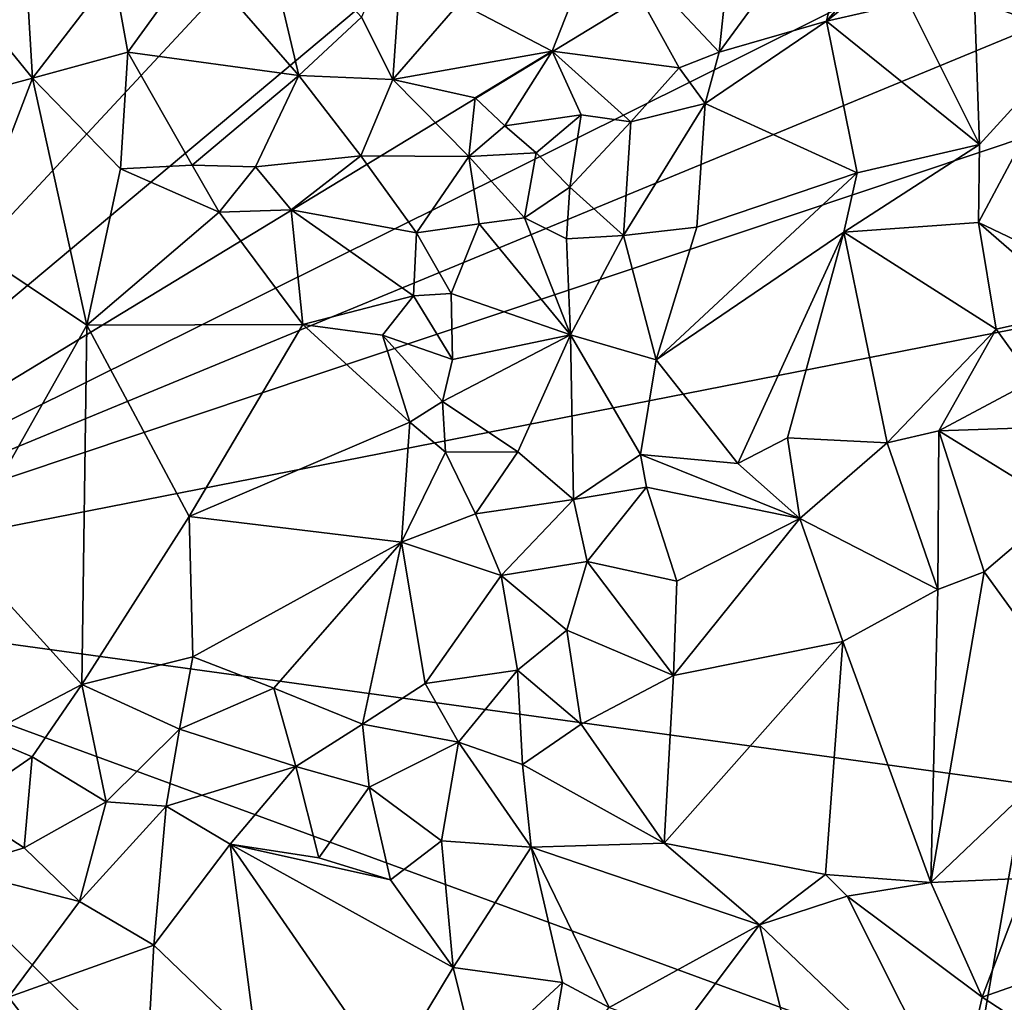
# Model space of a CAD drawing. Units: metres. Extents: x 28.7 to 31.7, y -11.5 to 12.4.
# Drawn here: x 30.1 to 30.9, y -10.7 to -9.9 of the extents above; entities that cross this region are included whole.
import ezdxf

# ---------------------------------------------------------------- set-up
doc = ezdxf.new("R2010")
doc.units = ezdxf.units.M

msp = doc.modelspace()

# ---------------------------------------------------------------- linework, layer by layer
at = {"layer": '1'}
for points in [[(29.66544, -9.29529, -1.58979), (30.94236, -9.12571, -1.57857), (29.74154, -10.03315, -1.57863)], [(29.74154, -10.03315, -1.57863), (30.94236, -9.12571, -1.57857), (29.77772, -10.37752, -1.57091)], [(29.77772, -10.37752, -1.57091), (30.94236, -9.12571, -1.57857), (30.96662, -9.38186, -1.57345)], [(29.77772, -10.37752, -1.57091), (30.96662, -9.38186, -1.57345), (30.9255, -9.68017, -1.57397)], [(30.95819, -9.79058, -1.57186), (29.77772, -10.37752, -1.57091), (30.9255, -9.68017, -1.57397)], [(30.67962, -9.84609, -1.05851), (30.6719, -9.92027, -1.01919), (30.7944, -9.75281, -1.05628)], [(30.7944, -9.75281, -1.05628), (30.6719, -9.92027, -1.01919), (30.76222, -9.89427, -1.00343)], [(30.7944, -9.75281, -1.05628), (30.76222, -9.89427, -1.00343), (30.84021, -9.80396, -1.01701)], [(30.98689, -9.87851, -1.5678), (29.77772, -10.37752, -1.57091), (30.95819, -9.79058, -1.57186)], [(30.92599, -9.78787, -1.00904), (30.88683, -9.87695, -1.0039), (30.97354, -9.9078, -1.01761)], [(30.23148, -9.84063, -1.19946), (30.31798, -9.93997, -1.17347), (30.28394, -9.79638, -1.20141)], [(30.28394, -9.79638, -1.20141), (30.31798, -9.93997, -1.17347), (30.37077, -9.89079, -1.1692)], [(30.37077, -9.89079, -1.1692), (30.39708, -9.94321, -1.14526), (30.40675, -9.80745, -1.18588)], [(30.40675, -9.80745, -1.18588), (30.39708, -9.94321, -1.14526), (30.45332, -9.87892, -1.15021)], [(30.84021, -9.80396, -1.01701), (30.76222, -9.89427, -1.00343), (30.83133, -9.83897, -1.00518)], [(30.45332, -9.87892, -1.15021), (30.53124, -9.91944, -1.0878), (30.5726, -9.81442, -1.13593)], [(30.53124, -9.91944, -1.0878), (30.63814, -9.93349, -1.02882), (30.5726, -9.81442, -1.13593)], [(30.63814, -9.93349, -1.02882), (30.6719, -9.92027, -1.01919), (30.5726, -9.81442, -1.13593)], [(30.5726, -9.81442, -1.13593), (30.6719, -9.92027, -1.01919), (30.67962, -9.84609, -1.05851)], [(30.08738, -9.83812, -1.21979), (30.03965, -9.87588, -1.22837), (30.0937, -9.94226, -1.2353)], [(30.08738, -9.83812, -1.21979), (30.0937, -9.94226, -1.2353), (30.16193, -9.85352, -1.21053)], [(30.23148, -9.84063, -1.19946), (30.16193, -9.85352, -1.21053), (30.17396, -9.92019, -1.21506)], [(30.23148, -9.84063, -1.19946), (30.17396, -9.92019, -1.21506), (30.31798, -9.93997, -1.17347)], [(30.83133, -9.83897, -1.00518), (30.76222, -9.89427, -1.00343), (30.83119, -9.87838, -0.99929)], [(30.0937, -9.94226, -1.2353), (30.17396, -9.92019, -1.21506), (30.16193, -9.85352, -1.21053)], [(29.77772, -10.37752, -1.57091), (30.98689, -9.87851, -1.5678), (30.98948, -9.97177, -1.56959)], [(30.03965, -9.87588, -1.22837), (30.02767, -9.95996, -1.22391), (30.0937, -9.94226, -1.2353)], [(30.39708, -9.94321, -1.14526), (30.53124, -9.91944, -1.0878), (30.45332, -9.87892, -1.15021)], [(30.83119, -9.87838, -0.99929), (30.76222, -9.89427, -1.00343), (30.89096, -9.99803, -1.01602)], [(30.83119, -9.87838, -0.99929), (30.89096, -9.99803, -1.01602), (30.88683, -9.87695, -1.0039)], [(30.88683, -9.87695, -1.0039), (30.89096, -9.99803, -1.01602), (30.97354, -9.9078, -1.01761)], [(30.31798, -9.93997, -1.17347), (30.39708, -9.94321, -1.14526), (30.37077, -9.89079, -1.1692)], [(30.76222, -9.89427, -1.00343), (30.6719, -9.92027, -1.01919), (30.66019, -9.96344, -1.0207)], [(30.66019, -9.96344, -1.0207), (30.78819, -10.02188, -1.01976), (30.76222, -9.89427, -1.00343)], [(30.76222, -9.89427, -1.00343), (30.78819, -10.02188, -1.01976), (30.89096, -9.99803, -1.01602)], [(30.89096, -9.99803, -1.01602), (30.89029, -10.06354, -1.01864), (30.97354, -9.9078, -1.01761)], [(30.97354, -9.9078, -1.01761), (30.89029, -10.06354, -1.01864), (30.97672, -10.10491, -1.02914)], [(30.0937, -9.94226, -1.2353), (30.1678, -10.0186, -1.22784), (30.17396, -9.92019, -1.21506)], [(30.17396, -9.92019, -1.21506), (30.1678, -10.0186, -1.22784), (30.22808, -10.01542, -1.22123)], [(30.17396, -9.92019, -1.21506), (30.22808, -10.01542, -1.22123), (30.31798, -9.93997, -1.17347)], [(30.39708, -9.94321, -1.14526), (30.4665, -9.95866, -1.10537), (30.53124, -9.91944, -1.0878)], [(30.4665, -9.95866, -1.10537), (30.49153, -9.98222, -1.09003), (30.53124, -9.91944, -1.0878)], [(30.53124, -9.91944, -1.0878), (30.49153, -9.98222, -1.09003), (30.55565, -9.97292, -1.05516)], [(30.53124, -9.91944, -1.0878), (30.55565, -9.97292, -1.05516), (30.59746, -9.97886, -1.03647)], [(30.53124, -9.91944, -1.0878), (30.59746, -9.97886, -1.03647), (30.63814, -9.93349, -1.02882)], [(30.63814, -9.93349, -1.02882), (30.66019, -9.96344, -1.0207), (30.6719, -9.92027, -1.01919)], [(30.31798, -9.93997, -1.17347), (30.22808, -10.01542, -1.22123), (30.28135, -10.01682, -1.20455)], [(30.31798, -9.93997, -1.17347), (30.28135, -10.01682, -1.20455), (30.37022, -10.00747, -1.16124)], [(30.31798, -9.93997, -1.17347), (30.37022, -10.00747, -1.16124), (30.39708, -9.94321, -1.14526)], [(30.63814, -9.93349, -1.02882), (30.59746, -9.97886, -1.03647), (30.66019, -9.96344, -1.0207)], [(30.02767, -9.95996, -1.22391), (30.03934, -10.08332, -1.20137), (30.0937, -9.94226, -1.2353)], [(30.0937, -9.94226, -1.2353), (30.03934, -10.08332, -1.20137), (30.1395, -10.15008, -1.20442)], [(30.0937, -9.94226, -1.2353), (30.1395, -10.15008, -1.20442), (30.1678, -10.0186, -1.22784)], [(30.39708, -9.94321, -1.14526), (30.37022, -10.00747, -1.16124), (30.46116, -10.00803, -1.11484)], [(30.39708, -9.94321, -1.14526), (30.46116, -10.00803, -1.11484), (30.4665, -9.95866, -1.10537)], [(30.4665, -9.95866, -1.10537), (30.46116, -10.00803, -1.11484), (30.49153, -9.98222, -1.09003)], [(30.59746, -9.97886, -1.03647), (30.59143, -10.07474, -1.04692), (30.66019, -9.96344, -1.0207)], [(30.66019, -9.96344, -1.0207), (30.59143, -10.07474, -1.04692), (30.65317, -10.06754, -1.0327)], [(30.66019, -9.96344, -1.0207), (30.65317, -10.06754, -1.0327), (30.78819, -10.02188, -1.01976)], [(30.91887, -10.15365, -1.56583), (29.77772, -10.37752, -1.57091), (30.98948, -9.97177, -1.56959)], [(30.49153, -9.98222, -1.09003), (30.51776, -10.0051, -1.07653), (30.55565, -9.97292, -1.05516)], [(30.55565, -9.97292, -1.05516), (30.51776, -10.0051, -1.07653), (30.54611, -10.03383, -1.0601)], [(30.55565, -9.97292, -1.05516), (30.54611, -10.03383, -1.0601), (30.59746, -9.97886, -1.03647)], [(30.49153, -9.98222, -1.09003), (30.46116, -10.00803, -1.11484), (30.51776, -10.0051, -1.07653)], [(30.59746, -9.97886, -1.03647), (30.54611, -10.03383, -1.0601), (30.59143, -10.07474, -1.04692)], [(30.78819, -10.02188, -1.01976), (30.77697, -10.07167, -1.02071), (30.89096, -9.99803, -1.01602)], [(30.77697, -10.07167, -1.02071), (30.89029, -10.06354, -1.01864), (30.89096, -9.99803, -1.01602)], [(30.31157, -10.05295, -1.20736), (30.37022, -10.00747, -1.16124), (30.28135, -10.01682, -1.20455)], [(30.37022, -10.00747, -1.16124), (30.31157, -10.05295, -1.20736), (30.41713, -10.07248, -1.1705)], [(30.37022, -10.00747, -1.16124), (30.41713, -10.07248, -1.1705), (30.46116, -10.00803, -1.11484)], [(30.46116, -10.00803, -1.11484), (30.50782, -10.05969, -1.09432), (30.51776, -10.0051, -1.07653)], [(30.51776, -10.0051, -1.07653), (30.50782, -10.05969, -1.09432), (30.54611, -10.03383, -1.0601)], [(30.22808, -10.01542, -1.22123), (30.1678, -10.0186, -1.22784), (30.25084, -10.05497, -1.21528)], [(30.22808, -10.01542, -1.22123), (30.25084, -10.05497, -1.21528), (30.28135, -10.01682, -1.20455)], [(30.46116, -10.00803, -1.11484), (30.41713, -10.07248, -1.1705), (30.46989, -10.06478, -1.13176)], [(30.46116, -10.00803, -1.11484), (30.46989, -10.06478, -1.13176), (30.50782, -10.05969, -1.09432)], [(30.1678, -10.0186, -1.22784), (30.1395, -10.15008, -1.20442), (30.25084, -10.05497, -1.21528)], [(30.28135, -10.01682, -1.20455), (30.25084, -10.05497, -1.21528), (30.31157, -10.05295, -1.20736)], [(30.65317, -10.06754, -1.0327), (30.61877, -10.17925, -1.04247), (30.78819, -10.02188, -1.01976)], [(30.78819, -10.02188, -1.01976), (30.61877, -10.17925, -1.04247), (30.77697, -10.07167, -1.02071)], [(30.50782, -10.05969, -1.09432), (30.5433, -10.07753, -1.06727), (30.54611, -10.03383, -1.0601)], [(30.54611, -10.03383, -1.0601), (30.5433, -10.07753, -1.06727), (30.59143, -10.07474, -1.04692)], [(30.1395, -10.15008, -1.20442), (30.3213, -10.14946, -1.19932), (30.25084, -10.05497, -1.21528)], [(30.31157, -10.05295, -1.20736), (30.25084, -10.05497, -1.21528), (30.3213, -10.14946, -1.19932)], [(30.31157, -10.05295, -1.20736), (30.3213, -10.14946, -1.19932), (30.41442, -10.12552, -1.18558)], [(30.41713, -10.07248, -1.1705), (30.31157, -10.05295, -1.20736), (30.41442, -10.12552, -1.18558)], [(30.41713, -10.07248, -1.1705), (30.44625, -10.12353, -1.16538), (30.46989, -10.06478, -1.13176)], [(30.46989, -10.06478, -1.13176), (30.44625, -10.12353, -1.16538), (30.54681, -10.15821, -1.06711)], [(30.46989, -10.06478, -1.13176), (30.54681, -10.15821, -1.06711), (30.50782, -10.05969, -1.09432)], [(30.50782, -10.05969, -1.09432), (30.54681, -10.15821, -1.06711), (30.5433, -10.07753, -1.06727)], [(30.89029, -10.06354, -1.01864), (30.77697, -10.07167, -1.02071), (30.90511, -10.15342, -1.01849)], [(30.89029, -10.06354, -1.01864), (30.90511, -10.15342, -1.01849), (30.97557, -10.13778, -1.02599)], [(30.89029, -10.06354, -1.01864), (30.97557, -10.13778, -1.02599), (30.97672, -10.10491, -1.02914)], [(30.41713, -10.07248, -1.1705), (30.41442, -10.12552, -1.18558), (30.44625, -10.12353, -1.16538)], [(30.59143, -10.07474, -1.04692), (30.61877, -10.17925, -1.04247), (30.65317, -10.06754, -1.0327)], [(30.61877, -10.17925, -1.04247), (30.68758, -10.26649, -1.03253), (30.77697, -10.07167, -1.02071)], [(30.77697, -10.07167, -1.02071), (30.68758, -10.26649, -1.03253), (30.72951, -10.24501, -1.02597)], [(30.77697, -10.07167, -1.02071), (30.72951, -10.24501, -1.02597), (30.81329, -10.2492, -1.01328)], [(30.77697, -10.07167, -1.02071), (30.81329, -10.2492, -1.01328), (30.90511, -10.15342, -1.01849)], [(30.5433, -10.07753, -1.06727), (30.54681, -10.15821, -1.06711), (30.59143, -10.07474, -1.04692)], [(30.54681, -10.15821, -1.06711), (30.61877, -10.17925, -1.04247), (30.59143, -10.07474, -1.04692)], [(30.1395, -10.15008, -1.20442), (30.03934, -10.08332, -1.20137), (30.03245, -10.33946, -1.16356)], [(30.41442, -10.12552, -1.18558), (30.44719, -10.1791, -1.15757), (30.44625, -10.12353, -1.16538)], [(30.44625, -10.12353, -1.16538), (30.44719, -10.1791, -1.15757), (30.54681, -10.15821, -1.06711)], [(30.41442, -10.12552, -1.18558), (30.3213, -10.14946, -1.19932), (30.38831, -10.15861, -1.18708)], [(30.41442, -10.12552, -1.18558), (30.38831, -10.15861, -1.18708), (30.44719, -10.1791, -1.15757)], [(30.90511, -10.15342, -1.01849), (30.93628, -10.1966, -1.01291), (30.97557, -10.13778, -1.02599)], [(30.92968, -10.53622, -1.5631), (29.77772, -10.37752, -1.57091), (30.91887, -10.15365, -1.56583)], [(30.03245, -10.33946, -1.16356), (30.13525, -10.45246, -1.15094), (30.1395, -10.15008, -1.20442)], [(30.1395, -10.15008, -1.20442), (30.13525, -10.45246, -1.15094), (30.22555, -10.31112, -1.17361)], [(30.1395, -10.15008, -1.20442), (30.22555, -10.31112, -1.17361), (30.3213, -10.14946, -1.19932)], [(30.3213, -10.14946, -1.19932), (30.22555, -10.31112, -1.17361), (30.41143, -10.23158, -1.16795)], [(30.38831, -10.15861, -1.18708), (30.3213, -10.14946, -1.19932), (30.41143, -10.23158, -1.16795)], [(30.81329, -10.2492, -1.01328), (30.85685, -10.23915, -1.01004), (30.90511, -10.15342, -1.01849)], [(30.90511, -10.15342, -1.01849), (30.85685, -10.23915, -1.01004), (30.93628, -10.1966, -1.01291)], [(30.38831, -10.15861, -1.18708), (30.41143, -10.23158, -1.16795), (30.43877, -10.21435, -1.15654)], [(30.44719, -10.1791, -1.15757), (30.38831, -10.15861, -1.18708), (30.43877, -10.21435, -1.15654)], [(30.54681, -10.15821, -1.06711), (30.44719, -10.1791, -1.15757), (30.43877, -10.21435, -1.15654)], [(30.43877, -10.21435, -1.15654), (30.50233, -10.25661, -1.10005), (30.54681, -10.15821, -1.06711)], [(30.50233, -10.25661, -1.10005), (30.54909, -10.2968, -1.07853), (30.54681, -10.15821, -1.06711)], [(30.54681, -10.15821, -1.06711), (30.54909, -10.2968, -1.07853), (30.60576, -10.25904, -1.04953)], [(30.54681, -10.15821, -1.06711), (30.60576, -10.25904, -1.04953), (30.61877, -10.17925, -1.04247)], [(30.61877, -10.17925, -1.04247), (30.60576, -10.25904, -1.04953), (30.68758, -10.26649, -1.03253)], [(30.93628, -10.1966, -1.01291), (30.85685, -10.23915, -1.01004), (30.9805, -10.23475, -1.00009)], [(30.41143, -10.23158, -1.16795), (30.44134, -10.2571, -1.14485), (30.43877, -10.21435, -1.15654)], [(30.43877, -10.21435, -1.15654), (30.44134, -10.2571, -1.14485), (30.50233, -10.25661, -1.10005)], [(30.22555, -10.31112, -1.17361), (30.40432, -10.33281, -1.13804), (30.41143, -10.23158, -1.16795)], [(30.41143, -10.23158, -1.16795), (30.40432, -10.33281, -1.13804), (30.44134, -10.2571, -1.14485)], [(30.85685, -10.23915, -1.01004), (30.81329, -10.2492, -1.01328), (30.85609, -10.37247, -0.97362)], [(30.85685, -10.23915, -1.01004), (30.85609, -10.37247, -0.97362), (30.89503, -10.35761, -0.97266)], [(30.85685, -10.23915, -1.01004), (30.95992, -10.30235, -0.98166), (30.9805, -10.23475, -1.00009)], [(30.85685, -10.23915, -1.01004), (30.89503, -10.35761, -0.97266), (30.95992, -10.30235, -0.98166)], [(30.68758, -10.26649, -1.03253), (30.73983, -10.31277, -1.01281), (30.72951, -10.24501, -1.02597)], [(30.81329, -10.2492, -1.01328), (30.72951, -10.24501, -1.02597), (30.73983, -10.31277, -1.01281)], [(30.81329, -10.2492, -1.01328), (30.73983, -10.31277, -1.01281), (30.85609, -10.37247, -0.97362)], [(30.44134, -10.2571, -1.14485), (30.40432, -10.33281, -1.13804), (30.4666, -10.30898, -1.12498)], [(30.44134, -10.2571, -1.14485), (30.4666, -10.30898, -1.12498), (30.50233, -10.25661, -1.10005)], [(30.50233, -10.25661, -1.10005), (30.4666, -10.30898, -1.12498), (30.54909, -10.2968, -1.07853)], [(30.60576, -10.25904, -1.04953), (30.54909, -10.2968, -1.07853), (30.61055, -10.28634, -1.04986)], [(30.60576, -10.25904, -1.04953), (30.61055, -10.28634, -1.04986), (30.73983, -10.31277, -1.01281)], [(30.68758, -10.26649, -1.03253), (30.60576, -10.25904, -1.04953), (30.73983, -10.31277, -1.01281)], [(30.54909, -10.2968, -1.07853), (30.56083, -10.34905, -1.06249), (30.61055, -10.28634, -1.04986)], [(30.61055, -10.28634, -1.04986), (30.56083, -10.34905, -1.06249), (30.63633, -10.3656, -1.0259)], [(30.61055, -10.28634, -1.04986), (30.63633, -10.3656, -1.0259), (30.73983, -10.31277, -1.01281)], [(30.4666, -10.30898, -1.12498), (30.48829, -10.36086, -1.09902), (30.54909, -10.2968, -1.07853)], [(30.54909, -10.2968, -1.07853), (30.48829, -10.36086, -1.09902), (30.56083, -10.34905, -1.06249)], [(30.89503, -10.35761, -0.97266), (30.98867, -10.48726, -0.98243), (30.95992, -10.30235, -0.98166)], [(30.13525, -10.45246, -1.15094), (30.2286, -10.42921, -1.1458), (30.22555, -10.31112, -1.17361)], [(30.22555, -10.31112, -1.17361), (30.2286, -10.42921, -1.1458), (30.40432, -10.33281, -1.13804)], [(30.4666, -10.30898, -1.12498), (30.40432, -10.33281, -1.13804), (30.48829, -10.36086, -1.09902)], [(30.63339, -10.44487, -1.00491), (30.77609, -10.4164, -0.97623), (30.73983, -10.31277, -1.01281)], [(30.63633, -10.3656, -1.0259), (30.63339, -10.44487, -1.00491), (30.73983, -10.31277, -1.01281)], [(30.77609, -10.4164, -0.97623), (30.85609, -10.37247, -0.97362), (30.73983, -10.31277, -1.01281)], [(30.2286, -10.42921, -1.1458), (30.29684, -10.45554, -1.1226), (30.40432, -10.33281, -1.13804)], [(30.29684, -10.45554, -1.1226), (30.37165, -10.4859, -1.09175), (30.40432, -10.33281, -1.13804)], [(30.40432, -10.33281, -1.13804), (30.37165, -10.4859, -1.09175), (30.42431, -10.45159, -1.0821)], [(30.42431, -10.45159, -1.0821), (30.48829, -10.36086, -1.09902), (30.40432, -10.33281, -1.13804)], [(30.03245, -10.33946, -1.16356), (30.05203, -10.49607, -1.14324), (30.13525, -10.45246, -1.15094)], [(30.48829, -10.36086, -1.09902), (30.54358, -10.40666, -1.05058), (30.56083, -10.34905, -1.06249)], [(30.56083, -10.34905, -1.06249), (30.54358, -10.40666, -1.05058), (30.63339, -10.44487, -1.00491)], [(30.56083, -10.34905, -1.06249), (30.63339, -10.44487, -1.00491), (30.63633, -10.3656, -1.0259)], [(30.48829, -10.36086, -1.09902), (30.42431, -10.45159, -1.0821), (30.50206, -10.44037, -1.05516)], [(30.48829, -10.36086, -1.09902), (30.50206, -10.44037, -1.05516), (30.54358, -10.40666, -1.05058)], [(30.85609, -10.37247, -0.97362), (30.85012, -10.61925, -0.97031), (30.89503, -10.35761, -0.97266)], [(30.89503, -10.35761, -0.97266), (30.85012, -10.61925, -0.97031), (30.98867, -10.48726, -0.98243)], [(29.77188, -11.53522, -1.5585), (29.77772, -10.37752, -1.57091), (30.16584, -11.48614, -1.55667)], [(30.16584, -11.48614, -1.55667), (29.77772, -10.37752, -1.57091), (30.40768, -11.49415, -1.55433)], [(30.40768, -11.49415, -1.55433), (29.77772, -10.37752, -1.57091), (30.63242, -11.49279, -1.55153)], [(30.63242, -11.49279, -1.55153), (29.77772, -10.37752, -1.57091), (30.88227, -11.46622, -1.54962)], [(29.77772, -10.37752, -1.57091), (30.88613, -10.78377, -1.55906), (30.88227, -11.46622, -1.54962)], [(30.88613, -10.78377, -1.55906), (29.77772, -10.37752, -1.57091), (30.92968, -10.53622, -1.5631)], [(30.85609, -10.37247, -0.97362), (30.77609, -10.4164, -0.97623), (30.85012, -10.61925, -0.97031)], [(30.54358, -10.40666, -1.05058), (30.50206, -10.44037, -1.05516), (30.55554, -10.48582, -1.0263)], [(30.54358, -10.40666, -1.05058), (30.55554, -10.48582, -1.0263), (30.63339, -10.44487, -1.00491)], [(30.63339, -10.44487, -1.00491), (30.62547, -10.58614, -1.0029), (30.77609, -10.4164, -0.97623)], [(30.77609, -10.4164, -0.97623), (30.62547, -10.58614, -1.0029), (30.76131, -10.61236, -0.97461)], [(30.77609, -10.4164, -0.97623), (30.76131, -10.61236, -0.97461), (30.85012, -10.61925, -0.97031)], [(30.13525, -10.45246, -1.15094), (30.21742, -10.49013, -1.13396), (30.2286, -10.42921, -1.1458)], [(30.2286, -10.42921, -1.1458), (30.21742, -10.49013, -1.13396), (30.29684, -10.45554, -1.1226)], [(30.42431, -10.45159, -1.0821), (30.45235, -10.50091, -1.06259), (30.50206, -10.44037, -1.05516)], [(30.50206, -10.44037, -1.05516), (30.45235, -10.50091, -1.06259), (30.50631, -10.51992, -1.04147)], [(30.50206, -10.44037, -1.05516), (30.50631, -10.51992, -1.04147), (30.55554, -10.48582, -1.0263)], [(30.63339, -10.44487, -1.00491), (30.55554, -10.48582, -1.0263), (30.62547, -10.58614, -1.0029)], [(30.13525, -10.45246, -1.15094), (30.05203, -10.49607, -1.14324), (30.09336, -10.51349, -1.14313)], [(30.13525, -10.45246, -1.15094), (30.09336, -10.51349, -1.14313), (30.1558, -10.55122, -1.13856)], [(30.13525, -10.45246, -1.15094), (30.1558, -10.55122, -1.13856), (30.21742, -10.49013, -1.13396)], [(30.42431, -10.45159, -1.0821), (30.37165, -10.4859, -1.09175), (30.45235, -10.50091, -1.06259)], [(30.29684, -10.45554, -1.1226), (30.21742, -10.49013, -1.13396), (30.3153, -10.52141, -1.10623)], [(30.29684, -10.45554, -1.1226), (30.3153, -10.52141, -1.10623), (30.37165, -10.4859, -1.09175)], [(30.37165, -10.4859, -1.09175), (30.3153, -10.52141, -1.10623), (30.37723, -10.53905, -1.08676)], [(30.37165, -10.4859, -1.09175), (30.37723, -10.53905, -1.08676), (30.45235, -10.50091, -1.06259)], [(30.55554, -10.48582, -1.0263), (30.50631, -10.51992, -1.04147), (30.62547, -10.58614, -1.0029)], [(30.85012, -10.61925, -0.97031), (30.93147, -10.61547, -0.97245), (30.98867, -10.48726, -0.98243)], [(30.05203, -10.49607, -1.14324), (30.03278, -10.55511, -1.14066), (30.09336, -10.51349, -1.14313)], [(30.21742, -10.49013, -1.13396), (30.1558, -10.55122, -1.13856), (30.20624, -10.55485, -1.13151)], [(30.21742, -10.49013, -1.13396), (30.20624, -10.55485, -1.13151), (30.3153, -10.52141, -1.10623)], [(30.37723, -10.53905, -1.08676), (30.43813, -10.58419, -1.07271), (30.45235, -10.50091, -1.06259)], [(30.45235, -10.50091, -1.06259), (30.43813, -10.58419, -1.07271), (30.51362, -10.58939, -1.04557)], [(30.45235, -10.50091, -1.06259), (30.51362, -10.58939, -1.04557), (30.50631, -10.51992, -1.04147)], [(30.03278, -10.55511, -1.14066), (30.08664, -10.59006, -1.1496), (30.09336, -10.51349, -1.14313)], [(30.09336, -10.51349, -1.14313), (30.08664, -10.59006, -1.1496), (30.1558, -10.55122, -1.13856)], [(30.20624, -10.55485, -1.13151), (30.26013, -10.58688, -1.12712), (30.3153, -10.52141, -1.10623)], [(30.3153, -10.52141, -1.10623), (30.26013, -10.58688, -1.12712), (30.33474, -10.59851, -1.111)], [(30.3153, -10.52141, -1.10623), (30.33474, -10.59851, -1.111), (30.37723, -10.53905, -1.08676)], [(30.50631, -10.51992, -1.04147), (30.51362, -10.58939, -1.04557), (30.62547, -10.58614, -1.0029)], [(30.88613, -10.78377, -1.55906), (30.92968, -10.53622, -1.5631), (31.00883, -10.65682, -1.55724)], [(30.33474, -10.59851, -1.111), (30.39518, -10.61702, -1.09796), (30.37723, -10.53905, -1.08676)], [(30.37723, -10.53905, -1.08676), (30.39518, -10.61702, -1.09796), (30.43813, -10.58419, -1.07271)], [(30.08664, -10.59006, -1.1496), (30.13319, -10.63515, -1.15494), (30.1558, -10.55122, -1.13856)], [(30.1558, -10.55122, -1.13856), (30.13319, -10.63515, -1.15494), (30.20624, -10.55485, -1.13151)], [(30.03278, -10.55511, -1.14066), (30.02674, -10.60785, -1.14497), (30.08664, -10.59006, -1.1496)], [(30.13319, -10.63515, -1.15494), (30.19577, -10.67185, -1.15803), (30.20624, -10.55485, -1.13151)], [(30.19577, -10.67185, -1.15803), (30.26013, -10.58688, -1.12712), (30.20624, -10.55485, -1.13151)], [(30.26013, -10.58688, -1.12712), (30.19577, -10.67185, -1.15803), (30.282, -10.75473, -1.166)], [(30.26013, -10.58688, -1.12712), (30.282, -10.75473, -1.166), (30.3938, -10.78051, -1.15473)], [(30.26013, -10.58688, -1.12712), (30.39518, -10.61702, -1.09796), (30.33474, -10.59851, -1.111)], [(30.26013, -10.58688, -1.12712), (30.3938, -10.78051, -1.15473), (30.44778, -10.69076, -1.11218)], [(30.39518, -10.61702, -1.09796), (30.26013, -10.58688, -1.12712), (30.44778, -10.69076, -1.11218)], [(30.39518, -10.61702, -1.09796), (30.44778, -10.69076, -1.11218), (30.43813, -10.58419, -1.07271)], [(30.44778, -10.69076, -1.11218), (30.51362, -10.58939, -1.04557), (30.43813, -10.58419, -1.07271)], [(30.62547, -10.58614, -1.0029), (30.51362, -10.58939, -1.04557), (30.7057, -10.65476, -0.99826)], [(30.62547, -10.58614, -1.0029), (30.7057, -10.65476, -0.99826), (30.76131, -10.61236, -0.97461)], [(30.08664, -10.59006, -1.1496), (30.02674, -10.60785, -1.14497), (30.13319, -10.63515, -1.15494)], [(30.51362, -10.58939, -1.04557), (30.44778, -10.69076, -1.11218), (30.53997, -10.70343, -1.07713)], [(30.51362, -10.58939, -1.04557), (30.53997, -10.70343, -1.07713), (30.57933, -10.72423, -1.06315)], [(30.51362, -10.58939, -1.04557), (30.57933, -10.72423, -1.06315), (30.7057, -10.65476, -0.99826)], [(30.02674, -10.60785, -1.14497), (30.07343, -10.71563, -1.16419), (30.13319, -10.63515, -1.15494)], [(30.7057, -10.65476, -0.99826), (30.77979, -10.63071, -0.97545), (30.76131, -10.61236, -0.97461)], [(30.77979, -10.63071, -0.97545), (30.85012, -10.61925, -0.97031), (30.76131, -10.61236, -0.97461)], [(30.85012, -10.61925, -0.97031), (30.77979, -10.63071, -0.97545), (30.89341, -10.71574, -0.98083)], [(30.85012, -10.61925, -0.97031), (30.89341, -10.71574, -0.98083), (30.93147, -10.61547, -0.97245)], [(30.93147, -10.61547, -0.97245), (30.89341, -10.71574, -0.98083), (30.95348, -10.69454, -0.97339)], [(30.13319, -10.63515, -1.15494), (30.07343, -10.71563, -1.16419), (30.19577, -10.67185, -1.15803)], [(30.7057, -10.65476, -0.99826), (30.87144, -10.81299, -1.01239), (30.77979, -10.63071, -0.97545)], [(30.77979, -10.63071, -0.97545), (30.87144, -10.81299, -1.01239), (30.89341, -10.71574, -0.98083)], [(30.57933, -10.72423, -1.06315), (30.6382, -10.74496, -1.04079), (30.7057, -10.65476, -0.99826)], [(30.7057, -10.65476, -0.99826), (30.6382, -10.74496, -1.04079), (30.73418, -10.7672, -1.02097)], [(30.7057, -10.65476, -0.99826), (30.73418, -10.7672, -1.02097), (30.87144, -10.81299, -1.01239)], [(30.96812, -10.77302, -1.56275), (30.88613, -10.78377, -1.55906), (31.00883, -10.65682, -1.55724)], [(30.07343, -10.71563, -1.16419), (30.18502, -10.85947, -1.18865), (30.19577, -10.67185, -1.15803)], [(30.19577, -10.67185, -1.15803), (30.18502, -10.85947, -1.18865), (30.282, -10.75473, -1.166)], [(30.44778, -10.69076, -1.11218), (30.3938, -10.78051, -1.15473), (30.46744, -10.77, -1.1207)], [(30.44778, -10.69076, -1.11218), (30.46744, -10.77, -1.1207), (30.53997, -10.70343, -1.07713)], [(30.89341, -10.71574, -0.98083), (30.95325, -10.75464, -0.98726), (30.95348, -10.69454, -0.97339)], [(30.53997, -10.70343, -1.07713), (30.46744, -10.77, -1.1207), (30.5256, -10.78733, -1.08581)], [(30.53997, -10.70343, -1.07713), (30.5256, -10.78733, -1.08581), (30.57933, -10.72423, -1.06315)], [(30.07343, -10.71563, -1.16419), (30.07909, -10.8931, -1.18523), (30.18502, -10.85947, -1.18865)], [(30.89341, -10.71574, -0.98083), (30.87144, -10.81299, -1.01239), (30.95325, -10.75464, -0.98726)]]:
    msp.add_3dface(points, dxfattribs=at)

doc.saveas('drawing.dxf')
